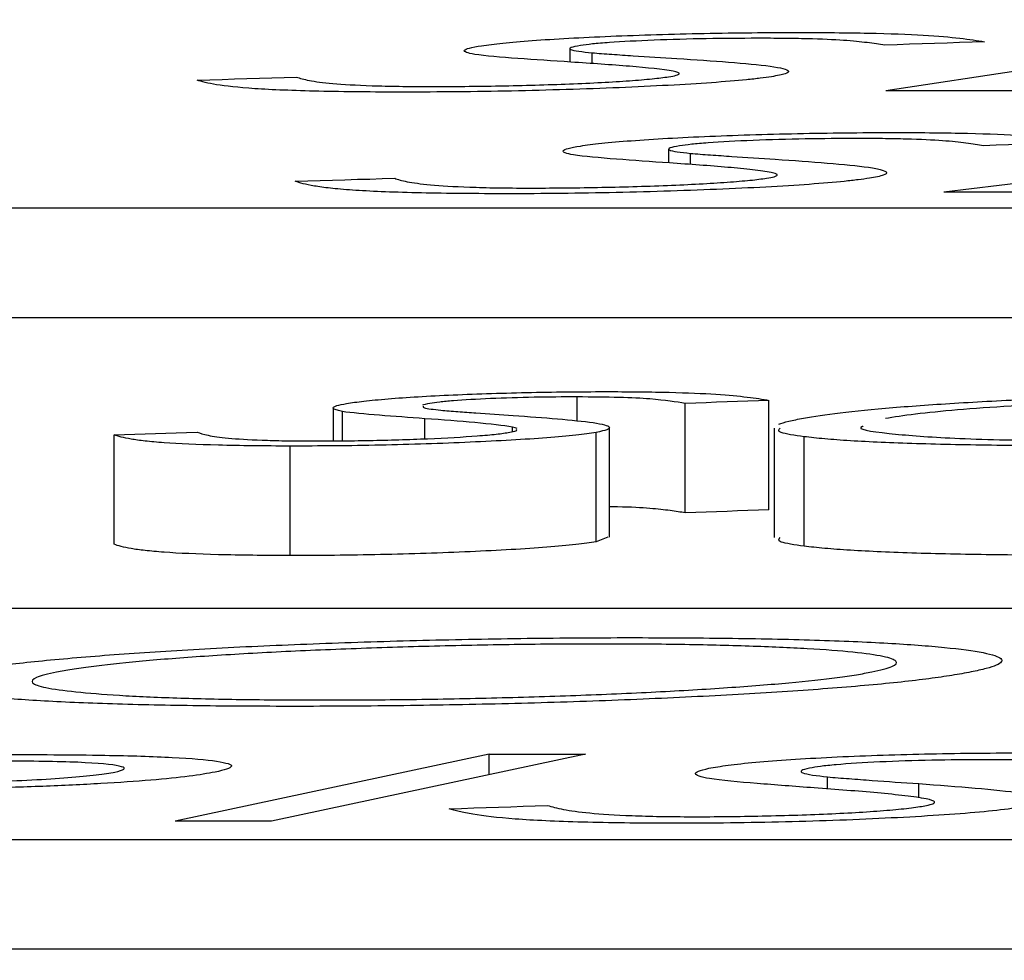
# Model space of a CAD drawing. Units: inches. Extents: x 0 to 1505, y -45 to 521.
# Drawn here: x 1393 to 1394, y 43 to 43 of the extents above; entities that cross this region are included whole.
import ezdxf

# ---------------------------------------------------------------- set-up
doc = ezdxf.new("R2010")
doc.units = ezdxf.units.IN
doc.header["$MEASUREMENT"] = 0

# ---------------------------------------------------------------- blocks, each defined once
blk = doc.blocks.new('lidd')
at = {"color": 116, "linetype": 'Continuous', "lineweight": 25}
for p, q in [((-4.35423, 1.9434), (-4.42273, 1.93301)), ((-4.48058, 1.94071), (-4.48058, 1.93827)), ((-4.47649, 1.93798), (-4.47649, 1.93996)), ((-4.32406, 1.92515), (-4.41211, 1.91447)), ((-4.46249, 1.92233), (-4.46249, 1.91981)), ((-4.45846, 1.9195), (-4.45846, 1.92155)), ((-6.62702, 1.91156), (-0.95441, 1.91156)), ((-6.62702, 1.89153), (-0.95441, 1.89153)), ((-4.47924, 1.87258), (-4.47924, 1.87697)), ((-4.52392, 1.87494), (-4.52392, 1.86895)), ((-4.45943, 1.85574), (-4.45943, 1.87578)), ((-4.44415, 1.85631), (-4.44415, 1.87635)), ((-4.52218, 1.86897), (-4.52218, 1.87431)), ((-4.5071, 1.86933), (-4.5071, 1.87299)), ((-4.49107, 1.87061), (-4.49107, 1.87144)), ((-4.47331, 1.85128), (-4.47331, 1.87132)), ((-4.44319, 1.87128), (-4.44319, 1.85124)), ((-4.564, 1.85), (-4.564, 1.87004)), ((-4.47577, 1.85046), (-4.47577, 1.87049)), ((-4.43768, 1.84966), (-4.43768, 1.8697)), ((-4.53179, 1.84794), (-4.53179, 1.86798)), ((-4.4736, 1.85128), (-4.47577, 1.85046)), ((-2.13905, 1.83827), (-7.56615, 1.83827)), ((-4.49532, 1.81157), (-4.55284, 1.79931)), ((-4.47769, 1.81157), (-4.53521, 1.79932)), ((-4.49532, 1.80783), (-4.49532, 1.81157)), ((-4.43338, 1.80522), (-4.43338, 1.80743)), ((-4.41669, 1.80361), (-4.41669, 1.80619)), ((-7.92017, 1.79598), (-2.24073, 1.79598)), ((-7.92017, 1.77594), (-2.24073, 1.77594))]:
    blk.add_line(p, q, dxfattribs=at)
at = {"color": 116, "linetype": 'Continuous', "lineweight": 25, "flags": 128}
for points in [[(-4.40466, 1.94199), (-4.40694, 1.94191), (-4.40922, 1.94183), (-4.41151, 1.94175), (-4.41379, 1.94167), (-4.41607, 1.94159), (-4.41836, 1.94151), (-4.42064, 1.94143), (-4.42293, 1.94135)], [(-4.54878, 1.93497), (-4.5465, 1.93503), (-4.54423, 1.9351), (-4.54196, 1.93517), (-4.53969, 1.93524), (-4.53741, 1.9353), (-4.53514, 1.93537), (-4.53287, 1.93544), (-4.5306, 1.93551)], [(-4.32444, 1.93293), (-4.33673, 1.93294), (-4.34902, 1.93296), (-4.3613, 1.93297), (-4.37359, 1.93298), (-4.38587, 1.93299), (-4.39816, 1.93299), (-4.41045, 1.933), (-4.42273, 1.93301)], [(-4.38653, 1.92359), (-4.38882, 1.92351), (-4.39111, 1.92343), (-4.39339, 1.92335), (-4.39568, 1.92327), (-4.39797, 1.92319), (-4.40026, 1.92311), (-4.40255, 1.92303), (-4.40483, 1.92295)], [(-4.53083, 1.91646), (-4.52856, 1.91653), (-4.52628, 1.91659), (-4.52401, 1.91666), (-4.52173, 1.91673), (-4.51945, 1.9168), (-4.51718, 1.91686), (-4.5149, 1.91693), (-4.51262, 1.917)], [(-4.39524, 1.91448), (-4.39735, 1.91448), (-4.39946, 1.91448), (-4.40157, 1.91448), (-4.40368, 1.91447), (-4.40578, 1.91447), (-4.40789, 1.91447), (-4.41, 1.91447), (-4.41211, 1.91447)], [(-4.44415, 1.87635), (-4.44606, 1.87628), (-4.44797, 1.87621), (-4.44988, 1.87614), (-4.45179, 1.87607), (-4.4537, 1.876), (-4.45561, 1.87592), (-4.45752, 1.87585), (-4.45943, 1.87578)], [(-4.564, 1.87004), (-4.5621, 1.8701), (-4.56021, 1.87016), (-4.55831, 1.87022), (-4.55641, 1.87028), (-4.55451, 1.87034), (-4.55262, 1.8704), (-4.55072, 1.87046), (-4.54882, 1.87052)], [(-4.44415, 1.85631), (-4.44606, 1.85624), (-4.44797, 1.85617), (-4.44988, 1.8561), (-4.45179, 1.85603), (-4.4537, 1.85596), (-4.45561, 1.85589), (-4.45752, 1.85582), (-4.45943, 1.85574)], [(-4.49532, 1.81157), (-4.49312, 1.81157), (-4.49091, 1.81157), (-4.48871, 1.81157), (-4.48651, 1.81157), (-4.4843, 1.81157), (-4.4821, 1.81157), (-4.47989, 1.81157), (-4.47769, 1.81157)], [(-4.50264, 1.8016), (-4.50039, 1.80167), (-4.49814, 1.80175), (-4.49589, 1.80183), (-4.49364, 1.8019), (-4.49139, 1.80198), (-4.48914, 1.80206), (-4.48689, 1.80213), (-4.48464, 1.80221)], [(-4.53521, 1.79932), (-4.53741, 1.79932), (-4.53962, 1.79932), (-4.54182, 1.79932), (-4.54403, 1.79932), (-4.54623, 1.79932), (-4.54843, 1.79932), (-4.55064, 1.79932), (-4.55284, 1.79931)]]:
    blk.add_lwpolyline(points, dxfattribs=at)
at = {"color": 116, "linetype": 'Continuous', "lineweight": 25}
for points, knots in [([(-4.49673, 1.94125), (-4.49557, 1.94141), (-4.49437, 1.94158), (-4.4913, 1.94189), (-4.48949, 1.94205), (-4.48339, 1.9425), (-4.4785, 1.94277), (-4.46768, 1.94322), (-4.4618, 1.94339), (-4.45306, 1.94357), (-4.45014, 1.94361), (-4.44438, 1.94367), (-4.4416, 1.94368), (-4.43884, 1.94368)], [0, 0, 0, 0, 0.125, 0.125, 0.25, 0.25, 0.5, 0.5, 0.75, 0.75, 0.875, 0.875, 1, 1, 1, 1]), ([(-4.43884, 1.94368), (-4.43655, 1.94368), (-4.43426, 1.94367), (-4.42993, 1.94363), (-4.42788, 1.9436), (-4.42207, 1.94348), (-4.41858, 1.94336), (-4.41317, 1.94303), (-4.41097, 1.94284), (-4.40741, 1.94243), (-4.40596, 1.94221), (-4.40466, 1.94199)], [0, 0, 0, 0, 0.125, 0.125, 0.25, 0.25, 0.5, 0.5, 0.75, 0.75, 1, 1, 1, 1]), ([(-4.47861, 1.9413), (-4.47937, 1.94117), (-4.48004, 1.94104), (-4.48062, 1.94079), (-4.48067, 1.94067), (-4.47991, 1.94033), (-4.47827, 1.94014), (-4.47649, 1.93996)], [0, 0, 0, 0, 0.25, 0.25, 0.5, 0.5, 1, 1, 1, 1]), ([(-4.44624, 1.94261), (-4.4493, 1.94261), (-4.45237, 1.94259), (-4.45881, 1.94248), (-4.46209, 1.94238), (-4.46819, 1.94214), (-4.47099, 1.94199), (-4.4745, 1.94174), (-4.47554, 1.94166), (-4.47727, 1.94148), (-4.47794, 1.94139), (-4.47861, 1.9413)], [0, 0, 0, 0, 0.25, 0.25, 0.5, 0.5, 0.75, 0.75, 0.875, 0.875, 1, 1, 1, 1]), ([(-4.42293, 1.94135), (-4.42391, 1.94151), (-4.42491, 1.94167), (-4.42738, 1.94196), (-4.42873, 1.94211), (-4.43222, 1.94236), (-4.43444, 1.94245), (-4.43851, 1.94255), (-4.43995, 1.94258), (-4.44299, 1.94261), (-4.44461, 1.94261), (-4.44624, 1.94261)], [0, 0, 0, 0, 0.25, 0.25, 0.5, 0.5, 0.75, 0.75, 0.875, 0.875, 1, 1, 1, 1]), ([(-4.49798, 1.93967), (-4.49861, 1.93978), (-4.49917, 1.9399), (-4.4998, 1.94015), (-4.49996, 1.94028), (-4.49978, 1.94055), (-4.49944, 1.94069), (-4.49841, 1.94097), (-4.49761, 1.94111), (-4.49673, 1.94125)], [0, 0, 0, 0, 0.25, 0.25, 0.5, 0.5, 0.75, 0.75, 1, 1, 1, 1]), ([(-4.48039, 1.93826), (-4.48371, 1.93847), (-4.48699, 1.93869), (-4.49318, 1.93915), (-4.49607, 1.93939), (-4.49798, 1.93967)], [0, 0, 0, 0, 0.5, 0.5, 1, 1, 1, 1]), ([(-4.47649, 1.93996), (-4.47541, 1.93986), (-4.47414, 1.93977), (-4.47159, 1.9396), (-4.47028, 1.93951), (-4.46632, 1.93926), (-4.46367, 1.93909), (-4.46097, 1.93892)], [0, 0, 0, 0, 0.25, 0.25, 0.5, 0.5, 1, 1, 1, 1]), ([(-4.46166, 1.93659), (-4.46355, 1.93692), (-4.46638, 1.93721), (-4.47291, 1.93776), (-4.47659, 1.93801), (-4.48039, 1.93826)], [0, 0, 0, 0, 0.5, 0.5, 1, 1, 1, 1]), ([(-4.46097, 1.93892), (-4.45765, 1.93871), (-4.45442, 1.93849), (-4.44858, 1.93803), (-4.44592, 1.93778), (-4.44193, 1.93723), (-4.44073, 1.93694), (-4.44045, 1.93645), (-4.44066, 1.93628), (-4.44169, 1.93593), (-4.44258, 1.93576), (-4.44366, 1.93558)], [0, 0, 0, 0, 0.25, 0.25, 0.5, 0.5, 0.75, 0.75, 0.875, 0.875, 1, 1, 1, 1]), ([(-4.4625, 1.93556), (-4.46197, 1.93566), (-4.46144, 1.93575), (-4.46076, 1.93593), (-4.4606, 1.93602), (-4.46051, 1.93619), (-4.46057, 1.93627), (-4.46099, 1.93644), (-4.46132, 1.93651), (-4.46166, 1.93659)], [0, 0, 0, 0, 0.25, 0.25, 0.5, 0.5, 0.75, 0.75, 1, 1, 1, 1]), ([(-4.51096, 1.93277), (-4.51377, 1.93277), (-4.5165, 1.93278), (-4.5217, 1.93283), (-4.52415, 1.93287), (-4.53117, 1.93303), (-4.53512, 1.93318), (-4.54135, 1.9336), (-4.54356, 1.93385), (-4.54689, 1.93438), (-4.54796, 1.93467), (-4.54878, 1.93497)], [0, 0, 0, 0, 0.125, 0.125, 0.25, 0.25, 0.5, 0.5, 0.75, 0.75, 1, 1, 1, 1]), ([(-4.5306, 1.93551), (-4.52997, 1.9353), (-4.52931, 1.93509), (-4.52718, 1.93469), (-4.52582, 1.93451), (-4.52211, 1.93419), (-4.51976, 1.93404), (-4.51523, 1.93389), (-4.51361, 1.93385), (-4.50999, 1.9338), (-4.50798, 1.93379), (-4.50599, 1.93379)], [0, 0, 0, 0, 0.25, 0.25, 0.5, 0.5, 0.75, 0.75, 0.875, 0.875, 1, 1, 1, 1]), ([(-4.44366, 1.93558), (-4.44431, 1.93549), (-4.44496, 1.93539), (-4.44647, 1.93521), (-4.44732, 1.93511), (-4.45007, 1.93484), (-4.45224, 1.93466), (-4.45707, 1.93431), (-4.4597, 1.93415), (-4.46538, 1.93385), (-4.46844, 1.9337), (-4.47778, 1.93332), (-4.48454, 1.9331), (-4.49456, 1.9329), (-4.49793, 1.93285), (-4.50456, 1.93278), (-4.50777, 1.93277), (-4.51096, 1.93277)], [0, 0, 0, 0, 0.0625, 0.0625, 0.125, 0.125, 0.25, 0.25, 0.375, 0.375, 0.5, 0.5, 0.75, 0.75, 0.875, 0.875, 1, 1, 1, 1]), ([(-4.50599, 1.93379), (-4.50394, 1.93379), (-4.50189, 1.9338), (-4.49768, 1.93384), (-4.49554, 1.93387), (-4.48901, 1.93399), (-4.48474, 1.93411), (-4.47653, 1.93443), (-4.47277, 1.93463), (-4.4681, 1.93496), (-4.46672, 1.93508), (-4.46431, 1.93532), (-4.46337, 1.93544), (-4.4625, 1.93556)], [0, 0, 0, 0, 0.125, 0.125, 0.25, 0.25, 0.5, 0.5, 0.75, 0.75, 0.875, 0.875, 1, 1, 1, 1]), ([(-4.47864, 1.9229), (-4.47749, 1.92307), (-4.47629, 1.92324), (-4.47319, 1.92356), (-4.47137, 1.92372), (-4.46728, 1.92403), (-4.46505, 1.92417), (-4.46026, 1.92444), (-4.45764, 1.92457), (-4.45222, 1.9248), (-4.44942, 1.9249), (-4.44365, 1.92507), (-4.44071, 1.92514), (-4.43489, 1.92526), (-4.43197, 1.9253), (-4.42621, 1.92536), (-4.42344, 1.92536), (-4.42068, 1.92537)], [0, 0, 0, 0, 0.125, 0.125, 0.25, 0.25, 0.375, 0.375, 0.5, 0.5, 0.625, 0.625, 0.75, 0.75, 0.875, 0.875, 1, 1, 1, 1]), ([(-4.42068, 1.92537), (-4.41838, 1.92536), (-4.41608, 1.92535), (-4.41177, 1.92531), (-4.40973, 1.92527), (-4.40387, 1.92514), (-4.40044, 1.92501), (-4.39499, 1.92468), (-4.39283, 1.92448), (-4.38927, 1.92405), (-4.38783, 1.92382), (-4.38653, 1.92359)], [0, 0, 0, 0, 0.125, 0.125, 0.25, 0.25, 0.5, 0.5, 0.75, 0.75, 1, 1, 1, 1]), ([(-4.4281, 1.92427), (-4.43116, 1.92426), (-4.43424, 1.92425), (-4.44068, 1.92414), (-4.44396, 1.92404), (-4.45007, 1.9238), (-4.45289, 1.92365), (-4.45639, 1.92339), (-4.45741, 1.92331), (-4.45912, 1.92312), (-4.45981, 1.92303), (-4.46048, 1.92294)], [0, 0, 0, 0, 0.25, 0.25, 0.5, 0.5, 0.75, 0.75, 0.875, 0.875, 1, 1, 1, 1]), ([(-4.40483, 1.92295), (-4.40582, 1.92311), (-4.40684, 1.92327), (-4.40928, 1.92358), (-4.41059, 1.92373), (-4.41412, 1.92399), (-4.4163, 1.92409), (-4.42038, 1.9242), (-4.4218, 1.92423), (-4.42483, 1.92426), (-4.42647, 1.92427), (-4.4281, 1.92427)], [0, 0, 0, 0, 0.25, 0.25, 0.5, 0.5, 0.75, 0.75, 0.875, 0.875, 1, 1, 1, 1]), ([(-4.47991, 1.92127), (-4.48053, 1.92139), (-4.48109, 1.92151), (-4.48173, 1.92177), (-4.48188, 1.92191), (-4.48168, 1.92218), (-4.48138, 1.92232), (-4.48033, 1.92261), (-4.4795, 1.92276), (-4.47864, 1.9229)], [0, 0, 0, 0, 0.25, 0.25, 0.5, 0.5, 0.75, 0.75, 1, 1, 1, 1]), ([(-4.46048, 1.92294), (-4.46125, 1.9228), (-4.46191, 1.92267), (-4.46253, 1.92242), (-4.46259, 1.92229), (-4.46186, 1.92194), (-4.46026, 1.92174), (-4.45846, 1.92155)], [0, 0, 0, 0, 0.25, 0.25, 0.5, 0.5, 1, 1, 1, 1]), ([(-4.45846, 1.92155), (-4.45737, 1.92145), (-4.45609, 1.92136), (-4.45352, 1.92118), (-4.45223, 1.92109), (-4.4483, 1.92082), (-4.44563, 1.92064), (-4.44295, 1.92047)], [0, 0, 0, 0, 0.25, 0.25, 0.5, 0.5, 1, 1, 1, 1]), ([(-4.46235, 1.9198), (-4.46567, 1.92003), (-4.469, 1.92025), (-4.47511, 1.92073), (-4.47805, 1.92098), (-4.47991, 1.92127)], [0, 0, 0, 0, 0.5, 0.5, 1, 1, 1, 1]), ([(-4.44372, 1.91806), (-4.44467, 1.91823), (-4.44575, 1.9184), (-4.44849, 1.9187), (-4.45005, 1.91885), (-4.45489, 1.91928), (-4.45858, 1.91954), (-4.46235, 1.9198)], [0, 0, 0, 0, 0.25, 0.25, 0.5, 0.5, 1, 1, 1, 1]), ([(-4.44295, 1.92047), (-4.43628, 1.92003), (-4.42996, 1.91956), (-4.42488, 1.91886), (-4.42408, 1.91871), (-4.42302, 1.9184), (-4.42264, 1.91824), (-4.42253, 1.9179), (-4.42271, 1.91772), (-4.42371, 1.91737), (-4.42466, 1.91719), (-4.42573, 1.91701)], [0, 0, 0, 0, 0.5, 0.5, 0.625, 0.625, 0.75, 0.75, 0.875, 0.875, 1, 1, 1, 1]), ([(-4.44454, 1.917), (-4.44402, 1.9171), (-4.4435, 1.91719), (-4.44283, 1.91738), (-4.44268, 1.91747), (-4.44257, 1.91765), (-4.44262, 1.91773), (-4.44304, 1.9179), (-4.44338, 1.91798), (-4.44372, 1.91806)], [0, 0, 0, 0, 0.25, 0.25, 0.5, 0.5, 0.75, 0.75, 1, 1, 1, 1]), ([(-4.49308, 1.91416), (-4.49586, 1.91417), (-4.49864, 1.91418), (-4.50384, 1.91423), (-4.50629, 1.91427), (-4.5133, 1.91444), (-4.51726, 1.91461), (-4.5219, 1.91493), (-4.52325, 1.91505), (-4.52555, 1.9153), (-4.52649, 1.91544), (-4.52899, 1.91585), (-4.53001, 1.91615), (-4.53083, 1.91646)], [0, 0, 0, 0, 0.125, 0.125, 0.25, 0.25, 0.5, 0.5, 0.625, 0.625, 0.75, 0.75, 1, 1, 1, 1]), ([(-4.51262, 1.917), (-4.51203, 1.91678), (-4.51139, 1.91657), (-4.50926, 1.91616), (-4.50791, 1.91597), (-4.5042, 1.91563), (-4.50186, 1.91548), (-4.49735, 1.91532), (-4.49572, 1.91528), (-4.4921, 1.91522), (-4.49011, 1.91521), (-4.48812, 1.9152)], [0, 0, 0, 0, 0.25, 0.25, 0.5, 0.5, 0.75, 0.75, 0.875, 0.875, 1, 1, 1, 1]), ([(-4.42573, 1.91701), (-4.42638, 1.91691), (-4.42704, 1.91681), (-4.42855, 1.91662), (-4.42941, 1.91653), (-4.43216, 1.91624), (-4.43434, 1.91606), (-4.44159, 1.91553), (-4.44746, 1.91522), (-4.45993, 1.9147), (-4.46669, 1.91448), (-4.47671, 1.91428), (-4.48008, 1.91423), (-4.48671, 1.91417), (-4.48991, 1.91416), (-4.49308, 1.91416)], [0, 0, 0, 0, 0.0625, 0.0625, 0.125, 0.125, 0.25, 0.25, 0.5, 0.5, 0.75, 0.75, 0.875, 0.875, 1, 1, 1, 1]), ([(-4.48812, 1.9152), (-4.48607, 1.91521), (-4.48402, 1.91521), (-4.47983, 1.91525), (-4.47769, 1.91528), (-4.47117, 1.91541), (-4.46684, 1.91552), (-4.4586, 1.91585), (-4.45489, 1.91605), (-4.4502, 1.91639), (-4.44881, 1.91651), (-4.44638, 1.91675), (-4.44543, 1.91688), (-4.44454, 1.917)], [0, 0, 0, 0, 0.125, 0.125, 0.25, 0.25, 0.5, 0.5, 0.75, 0.75, 0.875, 0.875, 1, 1, 1, 1]), ([(-4.52143, 1.87577), (-4.5205, 1.87591), (-4.51953, 1.87606), (-4.51699, 1.87635), (-4.5155, 1.87649), (-4.51215, 1.87677), (-4.51032, 1.87689), (-4.50636, 1.87713), (-4.50417, 1.87725), (-4.4974, 1.87755), (-4.49249, 1.8777), (-4.48517, 1.87785), (-4.48273, 1.87789), (-4.47788, 1.87794), (-4.47555, 1.87794), (-4.47323, 1.87794)], [0, 0, 0, 0, 0.125, 0.125, 0.25, 0.25, 0.375, 0.375, 0.5, 0.5, 0.75, 0.75, 0.875, 0.875, 1, 1, 1, 1]), ([(-4.47924, 1.87697), (-4.48181, 1.87697), (-4.4844, 1.87695), (-4.48979, 1.87685), (-4.49253, 1.87677), (-4.49762, 1.87655), (-4.49995, 1.87642), (-4.50285, 1.8762), (-4.50369, 1.87612), (-4.50509, 1.87596), (-4.50564, 1.87587), (-4.50619, 1.87579)], [0, 0, 0, 0, 0.25, 0.25, 0.5, 0.5, 0.75, 0.75, 0.875, 0.875, 1, 1, 1, 1]), ([(-4.45943, 1.87578), (-4.46114, 1.87607), (-4.46299, 1.87636), (-4.46742, 1.87672), (-4.46933, 1.87681), (-4.47388, 1.87694), (-4.47652, 1.87696), (-4.47924, 1.87697)], [0, 0, 0, 0, 0.5, 0.5, 0.75, 0.75, 1, 1, 1, 1]), ([(-4.47323, 1.87794), (-4.4713, 1.87794), (-4.46936, 1.87793), (-4.46573, 1.87789), (-4.46402, 1.87786), (-4.45907, 1.87774), (-4.45617, 1.87762), (-4.45148, 1.87732), (-4.44967, 1.87714), (-4.44653, 1.87676), (-4.44528, 1.87656), (-4.44415, 1.87635)], [0, 0, 0, 0, 0.125, 0.125, 0.25, 0.25, 0.5, 0.5, 0.75, 0.75, 1, 1, 1, 1]), ([(-4.43781, 1.87309), (-4.43585, 1.87342), (-4.43376, 1.87375), (-4.42835, 1.8744), (-4.42511, 1.87472), (-4.41778, 1.87533), (-4.41375, 1.87561), (-4.40493, 1.87615), (-4.40012, 1.8764), (-4.39021, 1.87686), (-4.38508, 1.87706), (-4.37444, 1.87741), (-4.369, 1.87756), (-4.3582, 1.87779), (-4.35278, 1.87787), (-4.3447, 1.87795), (-4.34203, 1.87797), (-4.33677, 1.87799), (-4.33417, 1.87799), (-4.33157, 1.87799)], [0, 0, 0, 0, 0.125, 0.125, 0.25, 0.25, 0.375, 0.375, 0.5, 0.5, 0.625, 0.625, 0.75, 0.75, 0.875, 0.875, 0.9375, 0.9375, 1, 1, 1, 1]), ([(-4.33652, 1.87706), (-4.34075, 1.87706), (-4.34502, 1.87704), (-4.35373, 1.87695), (-4.35819, 1.87687), (-4.3671, 1.87667), (-4.37149, 1.87655), (-4.38009, 1.87627), (-4.38438, 1.8761), (-4.39244, 1.87573), (-4.39623, 1.87552), (-4.40333, 1.87508), (-4.40667, 1.87483), (-4.41251, 1.87434), (-4.41505, 1.87408), (-4.41952, 1.87355), (-4.42125, 1.87327), (-4.42281, 1.873)], [0, 0, 0, 0, 0.125, 0.125, 0.25, 0.25, 0.375, 0.375, 0.5, 0.5, 0.625, 0.625, 0.75, 0.75, 0.875, 0.875, 1, 1, 1, 1]), ([(-4.52218, 1.87431), (-4.52328, 1.87453), (-4.52402, 1.87476), (-4.52386, 1.87513), (-4.52362, 1.87525), (-4.52278, 1.87551), (-4.52214, 1.87564), (-4.52143, 1.87577)], [0, 0, 0, 0, 0.5, 0.5, 0.75, 0.75, 1, 1, 1, 1]), ([(-4.50742, 1.87527), (-4.50742, 1.87517), (-4.50744, 1.8749), (-4.50545, 1.87469), (-4.50419, 1.87455)], [0, 0, 0, 0, 0.363935, 1, 1, 1, 1]), ([(-4.5071, 1.87299), (-4.50993, 1.8732), (-4.51277, 1.8734), (-4.51804, 1.87383), (-4.52061, 1.87405), (-4.52218, 1.87431)], [0, 0, 0, 0, 0.5, 0.5, 1, 1, 1, 1]), ([(-4.49107, 1.87144), (-4.49272, 1.87174), (-4.49514, 1.87202), (-4.50075, 1.87253), (-4.50386, 1.87276), (-4.5071, 1.87299)], [0, 0, 0, 0, 0.5, 0.5, 1, 1, 1, 1]), ([(-4.50419, 1.87455), (-4.50325, 1.87446), (-4.50214, 1.87438), (-4.50105, 1.8743), (-4.49997, 1.87422), (-4.49887, 1.87414), (-4.49775, 1.87406), (-4.49551, 1.8739), (-4.49322, 1.87374), (-4.49095, 1.87358)], [0, 0, 0, 0, 0.0001616378, 0.0001616378, 0.0001616378, 0.0003229448, 0.0003229448, 0.0003229448, 0.0006452561, 0.0006452561, 0.0006452561, 0.0006452561]), ([(-4.49095, 1.87358), (-4.48529, 1.87318), (-4.47981, 1.87277), (-4.47455, 1.87201), (-4.47351, 1.87174), (-4.47326, 1.87129), (-4.47337, 1.87113), (-4.47419, 1.87082), (-4.47487, 1.87066), (-4.47577, 1.87049)], [0, 0, 0, 0, 0.5, 0.5, 0.75, 0.75, 0.875, 0.875, 1, 1, 1, 1]), ([(-4.44229, 1.87198), (-4.44184, 1.87216), (-4.44124, 1.87235), (-4.43972, 1.87272), (-4.43876, 1.8729), (-4.43781, 1.87309)], [0, 0, 0, 0, 0.5, 0.5, 1, 1, 1, 1]), ([(-4.49157, 1.8705), (-4.49112, 1.87058), (-4.49019, 1.87076), (-4.49027, 1.87092), (-4.49031, 1.87101)], [0, 0, 0, 0, 0.481361, 1, 1, 1, 1]), ([(-4.43768, 1.8697), (-4.43941, 1.86994), (-4.4428, 1.87041), (-4.44232, 1.871), (-4.44209, 1.87128)], [0, 0, 0, 0, 0.509282, 1, 1, 1, 1]), ([(-4.4269, 1.8716), (-4.42693, 1.87158), (-4.4284, 1.87109), (-4.42309, 1.8703), (-4.4119, 1.86939), (-4.39626, 1.86897), (-4.38477, 1.86893), (-4.38018, 1.86892)], [0, 0, 0, 0, 0.006576, 0.296791, 0.553249, 0.821811, 1, 1, 1, 1]), ([(-4.53179, 1.86798), (-4.53651, 1.86799), (-4.54093, 1.86804), (-4.54882, 1.86824), (-4.55217, 1.86839), (-4.55617, 1.86868), (-4.5573, 1.86879), (-4.55933, 1.86901), (-4.56014, 1.86913), (-4.56157, 1.86938), (-4.5622, 1.8695), (-4.56323, 1.86977), (-4.56362, 1.86991), (-4.564, 1.87004)], [0, 0, 0, 0, 0.25, 0.25, 0.5, 0.5, 0.625, 0.625, 0.75, 0.75, 0.875, 0.875, 1, 1, 1, 1]), ([(-4.54882, 1.87052), (-4.54826, 1.87032), (-4.54768, 1.87013), (-4.54584, 1.86976), (-4.54466, 1.86959), (-4.54147, 1.86929), (-4.53944, 1.86916), (-4.53564, 1.86902), (-4.53427, 1.86898), (-4.5312, 1.86893), (-4.52952, 1.86892), (-4.52785, 1.86891)], [0, 0, 0, 0, 0.25, 0.25, 0.5, 0.5, 0.75, 0.75, 0.875, 0.875, 1, 1, 1, 1]), ([(-4.47577, 1.87049), (-4.47683, 1.87032), (-4.478, 1.87015), (-4.48099, 1.86982), (-4.48278, 1.86965), (-4.48679, 1.86934), (-4.48896, 1.8692), (-4.4937, 1.86893), (-4.49624, 1.8688), (-4.50403, 1.86845), (-4.50967, 1.86826), (-4.51804, 1.86809), (-4.52085, 1.86804), (-4.52642, 1.86799), (-4.52912, 1.86798), (-4.53179, 1.86798)], [0, 0, 0, 0, 0.125, 0.125, 0.25, 0.25, 0.375, 0.375, 0.5, 0.5, 0.75, 0.75, 0.875, 0.875, 1, 1, 1, 1]), ([(-4.52785, 1.86891), (-4.52613, 1.86891), (-4.52441, 1.86892), (-4.52088, 1.86895), (-4.51909, 1.86897), (-4.51362, 1.86908), (-4.51003, 1.86919), (-4.5032, 1.86947), (-4.50011, 1.86965), (-4.4962, 1.86995), (-4.49505, 1.87006), (-4.49304, 1.87027), (-4.49228, 1.87039), (-4.49157, 1.8705)], [0, 0, 0, 0, 0.125, 0.125, 0.25, 0.25, 0.5, 0.5, 0.75, 0.75, 0.875, 0.875, 1, 1, 1, 1]), ([(-4.38601, 1.86801), (-4.39168, 1.86802), (-4.3972, 1.86804), (-4.4076, 1.86817), (-4.41253, 1.86827), (-4.4217, 1.86855), (-4.42572, 1.86873), (-4.43093, 1.86905), (-4.43249, 1.86917), (-4.43531, 1.86942), (-4.43652, 1.86956), (-4.43768, 1.8697)], [0, 0, 0, 0, 0.25, 0.25, 0.5, 0.5, 0.75, 0.75, 0.875, 0.875, 1, 1, 1, 1]), ([(-4.45943, 1.85574), (-4.4603, 1.85589), (-4.46206, 1.85618), (-4.46567, 1.85658), (-4.46963, 1.85682), (-4.47281, 1.85685), (-4.47331, 1.85686)], [0, 0, 0, 0, 0.311489, 0.623741, 0.940556, 1, 1, 1, 1]), ([(-4.43768, 1.84966), (-4.43941, 1.8499), (-4.4428, 1.85037), (-4.44232, 1.85096), (-4.44209, 1.85124)], [0, 0, 0, 0, 0.509282, 1, 1, 1, 1]), ([(-4.53179, 1.84794), (-4.53651, 1.84795), (-4.54093, 1.848), (-4.54882, 1.8482), (-4.55217, 1.84835), (-4.55617, 1.84864), (-4.5573, 1.84875), (-4.55933, 1.84897), (-4.56014, 1.84909), (-4.56157, 1.84934), (-4.5622, 1.84947), (-4.56323, 1.84973), (-4.56362, 1.84987), (-4.564, 1.85)], [0, 0, 0, 0, 0.25, 0.25, 0.5, 0.5, 0.625, 0.625, 0.75, 0.75, 0.875, 0.875, 1, 1, 1, 1]), ([(-4.47577, 1.85046), (-4.47683, 1.85029), (-4.478, 1.85011), (-4.48099, 1.84978), (-4.48278, 1.84962), (-4.48679, 1.84931), (-4.48896, 1.84916), (-4.4937, 1.84889), (-4.49624, 1.84876), (-4.50403, 1.84841), (-4.50967, 1.84823), (-4.51804, 1.84805), (-4.52085, 1.848), (-4.52642, 1.84795), (-4.52912, 1.84794), (-4.53179, 1.84794)], [0, 0, 0, 0, 0.125, 0.125, 0.25, 0.25, 0.375, 0.375, 0.5, 0.5, 0.75, 0.75, 0.875, 0.875, 1, 1, 1, 1]), ([(-4.38601, 1.84798), (-4.39168, 1.84798), (-4.3972, 1.84801), (-4.4076, 1.84814), (-4.41253, 1.84823), (-4.4217, 1.84851), (-4.42572, 1.84869), (-4.43093, 1.84902), (-4.43249, 1.84913), (-4.43531, 1.84938), (-4.43652, 1.84952), (-4.43768, 1.84966)], [0, 0, 0, 0, 0.25, 0.25, 0.5, 0.5, 0.75, 0.75, 0.875, 0.875, 1, 1, 1, 1]), ([(-4.59281, 1.82658), (-4.59061, 1.82699), (-4.58819, 1.8274), (-4.58193, 1.8282), (-4.57826, 1.8286), (-4.56987, 1.82937), (-4.56529, 1.82973), (-4.55533, 1.83042), (-4.5499, 1.83075), (-4.5385, 1.83135), (-4.53256, 1.83161), (-4.52026, 1.83207), (-4.51384, 1.83227), (-4.50111, 1.83259), (-4.49474, 1.83271), (-4.48519, 1.83283), (-4.482, 1.83287), (-4.47572, 1.83291), (-4.47265, 1.83291), (-4.46957, 1.83292)], [0, 0, 0, 0, 0.125, 0.125, 0.25, 0.25, 0.375, 0.375, 0.5, 0.5, 0.625, 0.625, 0.75, 0.75, 0.875, 0.875, 0.9375, 0.9375, 1, 1, 1, 1]), ([(-4.47462, 1.83175), (-4.47712, 1.83175), (-4.47961, 1.83174), (-4.48466, 1.83171), (-4.48721, 1.83168), (-4.49489, 1.83158), (-4.50016, 1.83148), (-4.51053, 1.83121), (-4.51563, 1.83105), (-4.52563, 1.83067), (-4.53057, 1.83046), (-4.53981, 1.82998), (-4.54414, 1.82972), (-4.55229, 1.82916), (-4.5561, 1.82886), (-4.56275, 1.82824), (-4.56569, 1.82792), (-4.56948, 1.82742), (-4.57066, 1.82725), (-4.57274, 1.82692), (-4.57363, 1.82675), (-4.57452, 1.82658)], [0, 0, 0, 0, 0.0625, 0.0625, 0.125, 0.125, 0.25, 0.25, 0.375, 0.375, 0.5, 0.5, 0.625, 0.625, 0.75, 0.75, 0.875, 0.875, 0.9375, 0.9375, 1, 1, 1, 1]), ([(-4.4253, 1.82664), (-4.42374, 1.82697), (-4.42234, 1.8273), (-4.42087, 1.82796), (-4.42058, 1.82828), (-4.42115, 1.8289), (-4.42195, 1.8292), (-4.42457, 1.82975), (-4.42643, 1.83001), (-4.43112, 1.83048), (-4.43389, 1.83069), (-4.44031, 1.83106), (-4.44388, 1.83122), (-4.45164, 1.83148), (-4.45579, 1.83158), (-4.46262, 1.83168), (-4.46494, 1.83171), (-4.4697, 1.83174), (-4.47216, 1.83175), (-4.47462, 1.83175)], [0, 0, 0, 0, 0.125, 0.125, 0.25, 0.25, 0.375, 0.375, 0.5, 0.5, 0.625, 0.625, 0.75, 0.75, 0.875, 0.875, 0.9375, 0.9375, 1, 1, 1, 1]), ([(-4.46957, 1.83292), (-4.46652, 1.83291), (-4.46347, 1.8329), (-4.45753, 1.83287), (-4.45464, 1.83285), (-4.44617, 1.83274), (-4.44075, 1.83263), (-4.43078, 1.83233), (-4.42631, 1.83214), (-4.41842, 1.83168), (-4.41493, 1.83142), (-4.40907, 1.83083), (-4.40669, 1.83051), (-4.40316, 1.82983), (-4.40204, 1.82945), (-4.40126, 1.82869), (-4.40158, 1.82829), (-4.40296, 1.82767), (-4.40357, 1.82746), (-4.40516, 1.82705), (-4.40614, 1.82684), (-4.40712, 1.82663)], [0, 0, 0, 0, 0.0625, 0.0625, 0.125, 0.125, 0.25, 0.25, 0.375, 0.375, 0.5, 0.5, 0.625, 0.625, 0.75, 0.75, 0.875, 0.875, 0.9375, 0.9375, 1, 1, 1, 1]), ([(-4.53097, 1.82034), (-4.53399, 1.82034), (-4.537, 1.82035), (-4.54288, 1.82038), (-4.54574, 1.8204), (-4.5541, 1.82051), (-4.55941, 1.82063), (-4.56922, 1.82093), (-4.57359, 1.82112), (-4.58132, 1.82158), (-4.58474, 1.82184), (-4.5905, 1.82242), (-4.59288, 1.82274), (-4.59643, 1.82341), (-4.59755, 1.82378), (-4.59845, 1.82454), (-4.59823, 1.82493), (-4.59689, 1.82554), (-4.59627, 1.82575), (-4.59471, 1.82616), (-4.59376, 1.82637), (-4.59281, 1.82658)], [0, 0, 0, 0, 0.0625, 0.0625, 0.125, 0.125, 0.25, 0.25, 0.375, 0.375, 0.5, 0.5, 0.625, 0.625, 0.75, 0.75, 0.875, 0.875, 0.9375, 0.9375, 1, 1, 1, 1]), ([(-4.57452, 1.82658), (-4.5753, 1.82642), (-4.57607, 1.82625), (-4.57734, 1.82592), (-4.57782, 1.82576), (-4.57893, 1.82527), (-4.57921, 1.82495), (-4.57861, 1.82433), (-4.5778, 1.82404), (-4.57514, 1.8235), (-4.57325, 1.82324), (-4.56872, 1.82277), (-4.5661, 1.82255), (-4.55991, 1.82217), (-4.55636, 1.82201), (-4.54868, 1.82176), (-4.54448, 1.82166), (-4.5377, 1.82157), (-4.53538, 1.82154), (-4.53062, 1.82152), (-4.52818, 1.82151), (-4.52574, 1.82151)], [0, 0, 0, 0, 0.0625, 0.0625, 0.125, 0.125, 0.25, 0.25, 0.375, 0.375, 0.5, 0.5, 0.625, 0.625, 0.75, 0.75, 0.875, 0.875, 0.9375, 0.9375, 1, 1, 1, 1]), ([(-4.40712, 1.82663), (-4.40824, 1.82642), (-4.40935, 1.82621), (-4.41187, 1.8258), (-4.41329, 1.8256), (-4.41794, 1.825), (-4.42162, 1.82459), (-4.43004, 1.82383), (-4.43469, 1.82347), (-4.44484, 1.82279), (-4.45039, 1.82246), (-4.46189, 1.82188), (-4.46785, 1.82161), (-4.48022, 1.82115), (-4.48665, 1.82095), (-4.49939, 1.82064), (-4.50577, 1.82052), (-4.51535, 1.82041), (-4.51854, 1.82038), (-4.5248, 1.82035), (-4.52789, 1.82034), (-4.53097, 1.82034)], [0, 0, 0, 0, 0.0625, 0.0625, 0.125, 0.125, 0.25, 0.25, 0.375, 0.375, 0.5, 0.5, 0.625, 0.625, 0.75, 0.75, 0.875, 0.875, 0.9375, 0.9375, 1, 1, 1, 1]), ([(-4.52574, 1.82151), (-4.52324, 1.82151), (-4.52073, 1.82152), (-4.51567, 1.82155), (-4.51312, 1.82157), (-4.5054, 1.82166), (-4.50013, 1.82176), (-4.48966, 1.82201), (-4.48453, 1.82217), (-4.47447, 1.82254), (-4.46946, 1.82275), (-4.46017, 1.82323), (-4.45578, 1.82349), (-4.44762, 1.82405), (-4.4438, 1.82435), (-4.43712, 1.82498), (-4.43416, 1.8253), (-4.43033, 1.8258), (-4.42916, 1.82596), (-4.42708, 1.8263), (-4.42618, 1.82647), (-4.4253, 1.82664)], [0, 0, 0, 0, 0.0625, 0.0625, 0.125, 0.125, 0.25, 0.25, 0.375, 0.375, 0.5, 0.5, 0.625, 0.625, 0.75, 0.75, 0.875, 0.875, 0.9375, 0.9375, 1, 1, 1, 1]), ([(-4.60452, 1.81156), (-4.5979, 1.81156), (-4.59129, 1.81155), (-4.5782, 1.81152), (-4.57172, 1.81149), (-4.56567, 1.81139)], [0, 0, 0, 0, 0.5, 0.5, 1, 1, 1, 1]), ([(-4.45513, 1.809), (-4.45408, 1.80919), (-4.453, 1.80938), (-4.45015, 1.80975), (-4.44846, 1.80994), (-4.44458, 1.81029), (-4.44244, 1.81045), (-4.43783, 1.81076), (-4.43527, 1.81091), (-4.42728, 1.8113), (-4.42144, 1.8115), (-4.4127, 1.81169), (-4.40977, 1.81174), (-4.40394, 1.81181), (-4.40111, 1.81181), (-4.39829, 1.81182)], [0, 0, 0, 0, 0.125, 0.125, 0.25, 0.25, 0.375, 0.375, 0.5, 0.5, 0.75, 0.75, 0.875, 0.875, 1, 1, 1, 1]), ([(-4.56384, 1.80831), (-4.56309, 1.80849), (-4.56243, 1.80866), (-4.56202, 1.80899), (-4.56216, 1.80915), (-4.56359, 1.8096), (-4.56582, 1.80986), (-4.57103, 1.81012), (-4.57306, 1.81019), (-4.57747, 1.81027), (-4.57984, 1.8103), (-4.58697, 1.81036), (-4.59193, 1.81037), (-4.59691, 1.81037)], [0, 0, 0, 0, 0.125, 0.125, 0.25, 0.25, 0.5, 0.5, 0.625, 0.625, 0.75, 0.75, 1, 1, 1, 1]), ([(-4.56567, 1.81139), (-4.56338, 1.81135), (-4.56114, 1.8113), (-4.55702, 1.81117), (-4.55511, 1.81109), (-4.54982, 1.81081), (-4.5471, 1.81058), (-4.54337, 1.81002), (-4.54242, 1.80971), (-4.54258, 1.8092), (-4.54291, 1.80902), (-4.5439, 1.80867), (-4.54468, 1.80849), (-4.54551, 1.80831)], [0, 0, 0, 0, 0.125, 0.125, 0.25, 0.25, 0.5, 0.5, 0.75, 0.75, 0.875, 0.875, 1, 1, 1, 1]), ([(-4.40487, 1.81056), (-4.40797, 1.81055), (-4.4111, 1.81054), (-4.41756, 1.81041), (-4.42082, 1.8103), (-4.42684, 1.81002), (-4.42956, 1.80985), (-4.4329, 1.80956), (-4.43388, 1.80945), (-4.43547, 1.80925), (-4.43607, 1.80914), (-4.43667, 1.80903)], [0, 0, 0, 0, 0.25, 0.25, 0.5, 0.5, 0.75, 0.75, 0.875, 0.875, 1, 1, 1, 1]), ([(-4.38001, 1.80903), (-4.38234, 1.8094), (-4.38474, 1.80978), (-4.39041, 1.81023), (-4.39275, 1.81035), (-4.39694, 1.81047), (-4.39842, 1.81051), (-4.40154, 1.81055), (-4.4032, 1.81055), (-4.40487, 1.81056)], [0, 0, 0, 0, 0.5, 0.5, 0.75, 0.75, 0.875, 0.875, 1, 1, 1, 1]), ([(-4.54551, 1.80831), (-4.54687, 1.80805), (-4.54831, 1.8078), (-4.55223, 1.80731), (-4.55459, 1.80706), (-4.56001, 1.80661), (-4.56307, 1.80639), (-4.56977, 1.80601), (-4.57333, 1.80584), (-4.58081, 1.80556), (-4.58467, 1.80544), (-4.59239, 1.80526), (-4.59629, 1.8052), (-4.60391, 1.80511), (-4.60769, 1.80507), (-4.61513, 1.80504), (-4.61882, 1.80503), (-4.62249, 1.80503)], [0, 0, 0, 0, 0.125, 0.125, 0.25, 0.25, 0.375, 0.375, 0.5, 0.5, 0.625, 0.625, 0.75, 0.75, 0.875, 0.875, 1, 1, 1, 1]), ([(-4.61814, 1.8062), (-4.61304, 1.8062), (-4.60789, 1.80621), (-4.59997, 1.80628), (-4.59733, 1.80631), (-4.59199, 1.8064), (-4.58926, 1.80647), (-4.58136, 1.80673), (-4.57643, 1.80699), (-4.57047, 1.80745), (-4.56876, 1.80762), (-4.56583, 1.80796), (-4.56478, 1.80814), (-4.56384, 1.80831)], [0, 0, 0, 0, 0.25, 0.25, 0.375, 0.375, 0.5, 0.5, 0.75, 0.75, 0.875, 0.875, 1, 1, 1, 1]), ([(-4.45503, 1.80712), (-4.45576, 1.80726), (-4.45645, 1.8074), (-4.45732, 1.8077), (-4.45754, 1.80785), (-4.4576, 1.80817), (-4.45741, 1.80833), (-4.4566, 1.80866), (-4.45592, 1.80883), (-4.45513, 1.809)], [0, 0, 0, 0, 0.25, 0.25, 0.5, 0.5, 0.75, 0.75, 1, 1, 1, 1]), ([(-4.43667, 1.80903), (-4.43738, 1.80888), (-4.43791, 1.80873), (-4.43834, 1.80843), (-4.43824, 1.80829), (-4.43722, 1.80789), (-4.43534, 1.80765), (-4.43338, 1.80743)], [0, 0, 0, 0, 0.25, 0.25, 0.5, 0.5, 1, 1, 1, 1]), ([(-4.43585, 1.80542), (-4.43942, 1.80568), (-4.44295, 1.80595), (-4.44965, 1.8065), (-4.45286, 1.80678), (-4.45503, 1.80712)], [0, 0, 0, 0, 0.5, 0.5, 1, 1, 1, 1]), ([(-4.43338, 1.80743), (-4.43218, 1.80732), (-4.43081, 1.80721), (-4.42806, 1.807), (-4.42665, 1.8069), (-4.42241, 1.80659), (-4.41958, 1.80639), (-4.41669, 1.80619)], [0, 0, 0, 0, 0.25, 0.25, 0.5, 0.5, 1, 1, 1, 1]), ([(-4.41669, 1.80619), (-4.4095, 1.80567), (-4.40261, 1.80514), (-4.3957, 1.80416), (-4.39432, 1.8038), (-4.39358, 1.80322), (-4.3937, 1.80302), (-4.39444, 1.80262), (-4.3952, 1.80241), (-4.39615, 1.8022)], [0, 0, 0, 0, 0.5, 0.5, 0.75, 0.75, 0.875, 0.875, 1, 1, 1, 1]), ([(-4.41531, 1.80342), (-4.41642, 1.80361), (-4.41769, 1.8038), (-4.42076, 1.80416), (-4.42248, 1.80432), (-4.42782, 1.80482), (-4.43177, 1.80512), (-4.43585, 1.80542)], [0, 0, 0, 0, 0.25, 0.25, 0.5, 0.5, 1, 1, 1, 1]), ([(-4.41528, 1.8022), (-4.41483, 1.80231), (-4.41439, 1.80242), (-4.41386, 1.80263), (-4.41377, 1.80274), (-4.41384, 1.80304), (-4.41451, 1.80323), (-4.41531, 1.80342)], [0, 0, 0, 0, 0.25, 0.25, 0.5, 0.5, 1, 1, 1, 1]), ([(-4.46225, 1.79894), (-4.4651, 1.79895), (-4.46791, 1.79896), (-4.47323, 1.79903), (-4.47577, 1.79908), (-4.48064, 1.79921), (-4.48288, 1.79929), (-4.48703, 1.79948), (-4.48888, 1.79959), (-4.49389, 1.79996), (-4.49641, 1.80026), (-4.49925, 1.80074), (-4.5001, 1.80091), (-4.50151, 1.80125), (-4.50208, 1.80142), (-4.50264, 1.8016)], [0, 0, 0, 0, 0.125, 0.125, 0.25, 0.25, 0.375, 0.375, 0.5, 0.5, 0.75, 0.75, 0.875, 0.875, 1, 1, 1, 1]), ([(-4.48464, 1.80221), (-4.48383, 1.80196), (-4.48298, 1.80171), (-4.48046, 1.80124), (-4.47893, 1.80102), (-4.47485, 1.80063), (-4.47232, 1.80046), (-4.46759, 1.80028), (-4.4659, 1.80023), (-4.46216, 1.80016), (-4.46012, 1.80015), (-4.45809, 1.80014)], [0, 0, 0, 0, 0.25, 0.25, 0.5, 0.5, 0.75, 0.75, 0.875, 0.875, 1, 1, 1, 1]), ([(-4.39615, 1.8022), (-4.39733, 1.80198), (-4.39864, 1.80175), (-4.40207, 1.80132), (-4.40411, 1.80111), (-4.41102, 1.8005), (-4.41674, 1.80015), (-4.42592, 1.7997), (-4.4291, 1.79956), (-4.43569, 1.79933), (-4.43901, 1.79923), (-4.44568, 1.79908), (-4.44906, 1.79902), (-4.45576, 1.79895), (-4.45902, 1.79894), (-4.46225, 1.79894)], [0, 0, 0, 0, 0.125, 0.125, 0.25, 0.25, 0.5, 0.5, 0.625, 0.625, 0.75, 0.75, 0.875, 0.875, 1, 1, 1, 1]), ([(-4.45809, 1.80014), (-4.45601, 1.80014), (-4.45392, 1.80015), (-4.44967, 1.80019), (-4.44751, 1.80023), (-4.44097, 1.80037), (-4.43667, 1.8005), (-4.42858, 1.80088), (-4.42497, 1.8011), (-4.42052, 1.80149), (-4.41919, 1.80163), (-4.4169, 1.80191), (-4.41606, 1.80205), (-4.41528, 1.8022)], [0, 0, 0, 0, 0.125, 0.125, 0.25, 0.25, 0.5, 0.5, 0.75, 0.75, 0.875, 0.875, 1, 1, 1, 1])]:
    blk.add_open_spline(points, degree=3, knots=knots, dxfattribs=at)
for points in [[(-4.50619, 1.87579), (-4.50683, 1.87567), (-4.50734, 1.87556), (-4.50757, 1.87544)], [(-4.49021, 1.87118), (-4.4904, 1.87127), (-4.49073, 1.87136), (-4.49107, 1.87144)]]:
    blk.add_open_spline(points, degree=3, dxfattribs=at)

msp = doc.modelspace()

# ---------------------------------------------------------------- hatches: boundary and pattern name
h = msp.add_hatch()
h.set_pattern_fill('EARTH', color=17, scale=15)
edge = h.paths.add_edge_path()
edge.add_line((1288.28734, 35.12009), (1284.2428, 43.16425))
edge.add_line((1284.2428, 43.16425), (1282.40669, 47.66665))
edge.add_line((1282.40669, 47.66665), (1276.04386, 47.66665))
edge.add_line((1276.04386, 47.66665), (1275.63457, 47.66665))
edge.add_line((1275.63457, 47.66665), (1275.61421, 47.63102))
edge.add_line((1275.61421, 47.63102), (1275.60167, 47.66665))
edge.add_line((1275.60167, 47.66665), (1269.67895, 47.66665))
edge.add_line((1269.67895, 47.66665), (1269.61412, 47.6089))
edge.add_line((1269.61412, 47.6089), (1269.5938, 47.66665))
edge.add_line((1269.5938, 47.66665), (1268.87811, 47.66665))
edge.add_line((1268.87811, 47.66665), (1268.87455, 47.658))
edge.add_line((1268.87455, 47.658), (1268.87414, 47.66665))
edge.add_line((1268.87414, 47.66665), (1267.65037, 47.66665))
edge.add_line((1267.65037, 47.66665), (1265.83644, 47.66665))
edge.add_spline(control_points=[(1265.83644, 47.66665), (1264.46714, 39.94736), (1261.28215, 21.99228), (1280.32207, 19.81894), (1291.1763, 18.57997)], knot_values=[0, 0, 0, 0, 20.240877, 47.080338, 47.080338, 47.080338, 47.080338], degree=3, periodic=0)
edge.add_line((1291.1763, 18.57997), (1288.28734, 35.12009))
edge = h.paths.add_edge_path()
edge.add_spline(control_points=[(1477.20455, 5.18957), (1483.93221, 3.66892), (1495.62316, 1.02643), (1496.97646, 21.13611), (1492.38535, 30.29693), (1489.56459, 35.92532)], knot_values=[0, 0, 0, 0, 16.581265, 28.81401, 48.304991, 48.304991, 48.304991, 48.304991], degree=3, periodic=0)
edge.add_line((1489.56459, 35.92532), (1488.76, 34.32509))
edge.add_line((1488.76, 34.32509), (1485.87104, 17.78497))
edge.add_line((1485.87104, 17.78497), (1478.52153, 8.69224))
edge.add_line((1478.52153, 8.69224), (1477.20455, 5.18957))

# ---------------------------------------------------------------- block references
at = {"color": 4}
msp.add_blockref('lidd', (1397.95142, 41.54529), dxfattribs=at)

doc.saveas('drawing.dxf')
